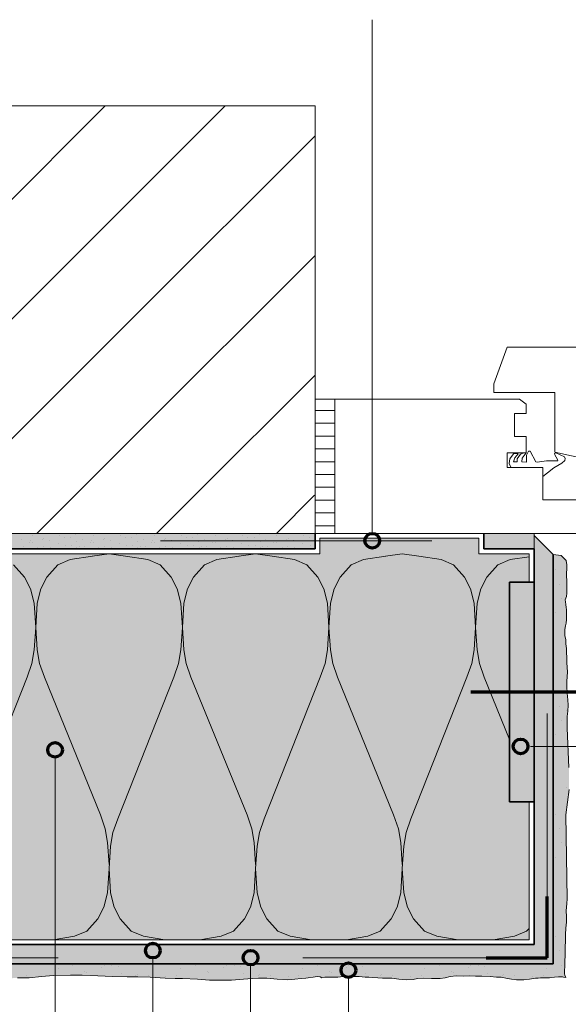
# Model space of a CAD drawing. Units: metres. Extents: x -8.366 to -7.466, y -8.135 to -7.185.
# Drawn here: x -8.132 to -7.907, y -7.803 to -7.4 of the extents above; entities that cross this region are included whole.
import ezdxf

# ---------------------------------------------------------------- set-up
doc = ezdxf.new("R2010")
doc.units = ezdxf.units.M
for name, pattern in [('AUSGEZOGEN', [0]), ('GETRENNT2_S6', [0.0135, 0.0075, -0.003, 0, -0.003]), ('STRICHLINIE2_S3', [0.0025, 0, -0.0025]), ('STRICHLINIE_S4', [0.01, 0.005, -0.005])]:
    doc.linetypes.add(name, pattern=pattern)
for name, color, linetype, lineweight in [('DARSTELLUNG', 7, 'AUSGEZOGEN', 18), ('FILLING', 7, 'AUSGEZOGEN', 18), ('INFO_DEUTSCH', 7, 'AUSGEZOGEN', 18), ('SCHRAFFUR_MUSTER', 7, 'AUSGEZOGEN', 18)]:
    doc.layers.add(name, color=color, linetype=linetype, lineweight=lineweight)

msp = doc.modelspace()

# ---------------------------------------------------------------- hatches: boundary and pattern name
at = {"layer": 'FILLING', "linetype": 'AUSGEZOGEN', "lineweight": 18}
for color, points in [(254, [(-8.28814, -7.61672), (-8.01101, -7.61672), (-8.01101, -7.61034), (-8.28814, -7.61034)]), (254, [(-7.92143, -7.61118), (-7.92143, -7.77872), (-8.28814, -7.77872), (-8.28814, -7.78656), (-7.9136, -7.78656), (-7.91361, -7.619)]), (1, [(-7.94204, -7.61672), (-7.92143, -7.61672), (-7.92143, -7.61034), (-7.94204, -7.61034)])]:
    msp.add_hatch(color=color, dxfattribs=at).paths.add_polyline_path(points)
at = {"layer": 'FILLING', "linetype": 'AUSGEZOGEN', "lineweight": 18, "true_color": 0xffffee}
msp.add_hatch(color=7, dxfattribs=at).paths.add_polyline_path([(-8.28814, -7.61874), (-8.28814, -7.77672), (-7.92343, -7.77672), (-7.92343, -7.72034), (-7.93143, -7.72034), (-7.93143, -7.63034), (-7.92343, -7.63034), (-7.92343, -7.61874), (-7.94404, -7.61874), (-7.94404, -7.61234), (-8.00901, -7.61234), (-8.00901, -7.61874)])
at = {"layer": 'FILLING', "linetype": 'AUSGEZOGEN', "lineweight": 18, "true_color": 0xf0ac58}
h = msp.add_hatch(color=43, dxfattribs=at)
h.paths.add_polyline_path([(-7.94783, -7.79156), (-7.94798, -7.79157), (-7.94925, -7.79154)], flags=16)
h.paths.add_polyline_path([(-7.9502, -7.79162), (-7.94798, -7.79157), (-7.94273, -7.79168), (-7.93933, -7.79185), (-7.93685, -7.79203), (-7.93489, -7.79214), (-7.93235, -7.7926), (-7.93068, -7.79289), (-7.92861, -7.79312), (-7.92728, -7.79318), (-7.92556, -7.79318), (-7.92325, -7.79289), (-7.92083, -7.79249), (-7.91974, -7.79243), (-7.91881, -7.79237), (-7.91657, -7.79237), (-7.91513, -7.79231), (-7.91311, -7.79208), (-7.91144, -7.79191), (-7.90983, -7.79191), (-7.90837, -7.79223), (-7.90879, -7.79128), (-7.9089, -7.7907), (-7.90896, -7.79007), (-7.9089, -7.78943), (-7.90879, -7.78759), (-7.90879, -7.78563), (-7.90873, -7.78309), (-7.90867, -7.77998), (-7.90856, -7.7771), (-7.9085, -7.77457), (-7.90839, -7.77203), (-7.90821, -7.7695), (-7.90821, -7.76725), (-7.90827, -7.76494), (-7.90798, -7.76189), (-7.90792, -7.76005), (-7.90848, -7.72566), (-7.9071, -7.7152), (-7.90713, -7.70617), (-7.90787, -7.69013), (-7.90792, -7.68759), (-7.90792, -7.68535), (-7.90758, -7.68316), (-7.90752, -7.68074), (-7.90764, -7.67849), (-7.90781, -7.67584), (-7.90798, -7.67307), (-7.90798, -7.67106), (-7.90787, -7.66898), (-7.90775, -7.66714), (-7.90792, -7.66512), (-7.90798, -7.66334), (-7.90798, -7.66138), (-7.90821, -7.65901), (-7.90821, -7.65746), (-7.90839, -7.65556), (-7.90844, -7.65389), (-7.90885, -7.65222), (-7.90885, -7.65089), (-7.90879, -7.64974), (-7.90856, -7.64824), (-7.90833, -7.64715), (-7.90821, -7.64565), (-7.90816, -7.64403), (-7.9081, -7.64329), (-7.9081, -7.64156), (-7.90827, -7.64075), (-7.90844, -7.63948), (-7.90862, -7.63839), (-7.90867, -7.63752), (-7.90821, -7.63614), (-7.90804, -7.63482), (-7.90798, -7.63366), (-7.90798, -7.63245), (-7.90804, -7.63095), (-7.90804, -7.62957), (-7.90821, -7.62807), (-7.90821, -7.62652), (-7.90804, -7.62502), (-7.90801, -7.62329), (-7.90825, -7.62141), (-7.9104, -7.61939), (-7.91361, -7.619), (-7.9136, -7.78656), (-7.99554, -7.78656), (-7.99518, -7.78719), (-7.99604, -7.78656), (-7.99877, -7.78656), (-7.99963, -7.78719), (-7.99927, -7.78656), (-8.03575, -7.78656), (-8.03678, -7.78702), (-8.03803, -7.78702), (-8.03906, -7.78656), (-8.28814, -7.78656), (-8.28814, -7.79213), (-8.27571, -7.79136), (-8.25169, -7.79226), (-8.22813, -7.79185), (-8.2082, -7.79221), (-8.19692, -7.79369), (-8.16309, -7.7924), (-8.15828, -7.79268), (-8.15393, -7.79296), (-8.15014, -7.79287), (-8.14347, -7.79268), (-8.13727, -7.79259), (-8.13283, -7.7924), (-8.12802, -7.7924), (-8.12293, -7.79176), (-8.11802, -7.79139), (-8.11108, -7.79129), (-8.10627, -7.79129), (-8.09997, -7.79148), (-8.09396, -7.79176), (-8.08794, -7.79194), (-8.0835, -7.79194), (-8.0785, -7.79213), (-8.07239, -7.7925), (-8.06823, -7.79259), (-8.06527, -7.79259), (-8.05916, -7.79287), (-8.05416, -7.79324), (-8.04519, -7.79324), (-8.04028, -7.79296), (-8.03676, -7.79259), (-8.03417, -7.7925), (-8.03075, -7.7925), (-8.02658, -7.79287), (-8.02233, -7.79314), (-8.01927, -7.79296), (-8.01677, -7.79268), (-8.01483, -7.7925), (-8.0139, -7.79231), (-8.01187, -7.79203), (-8.0102, -7.79185), (-8.00891, -7.79194), (-8.00822, -7.79237), (-8.00701, -7.79214), (-8.00545, -7.79208), (-8.00361, -7.79208), (-8.00165, -7.79203), (-7.999, -7.79181), (-7.99917, -7.79163), (-7.9987, -7.79183), (-7.99698, -7.79179), (-7.99602, -7.79179), (-7.99564, -7.79163), (-7.99579, -7.79179), (-7.99301, -7.79185), (-7.99047, -7.79208), (-7.98909, -7.79214), (-7.98742, -7.7922), (-7.98534, -7.79237), (-7.98339, -7.79249), (-7.98171, -7.79243), (-7.97958, -7.79249), (-7.97676, -7.79289), (-7.97342, -7.79318), (-7.97082, -7.793), (-7.96915, -7.79266), (-7.96668, -7.79249), (-7.96339, -7.7926), (-7.95982, -7.7926), (-7.95775, -7.79237), (-7.95579, -7.79185), (-7.95314, -7.79151)])
msp.add_hatch(color=43, dxfattribs=at).paths.add_polyline_path([(-7.93143, -7.63034), (-7.93143, -7.72034), (-7.92143, -7.72034), (-7.92143, -7.63034)])

# ---------------------------------------------------------------- linework, layer by layer
at = {"layer": 'DARSTELLUNG', "color": 7, "linetype": 'AUSGEZOGEN', "lineweight": 18}
for p, q in [((-8.28814, -7.43534), (-8.01101, -7.43534)), ((-8.01101, -7.43534), (-8.01101, -7.61034)), ((-7.93788, -7.54909), (-7.93243, -7.53409)), ((-7.93243, -7.53409), (-7.87924, -7.53409)), ((-7.93788, -7.55274), (-7.93788, -7.54909)), ((-7.93243, -7.55274), (-7.93788, -7.55274)), ((-7.91292, -7.55274), (-7.93243, -7.55274)), ((-7.91292, -7.57705), (-7.91292, -7.55274)), ((-8.01101, -7.55535), (-8.00288, -7.55535)), ((-8.00288, -7.61034), (-8.00288, -7.55535)), ((-7.92741, -7.55535), (-8.00288, -7.55535)), ((-7.92741, -7.55535), (-7.9247, -7.55741)), ((-7.9247, -7.5613), (-7.9247, -7.55741)), ((-7.92937, -7.57065), (-7.92938, -7.5613)), ((-7.92938, -7.5613), (-7.9247, -7.5613)), ((-7.9247, -7.57065), (-7.92937, -7.57065)), ((-7.92701, -7.57065), (-7.92701, -7.57065)), ((-7.9247, -7.5774), (-7.9247, -7.57065)), ((-7.93243, -7.57742), (-7.9247, -7.5774)), ((-7.93243, -7.58344), (-7.93243, -7.57742)), ((-7.92988, -7.5778), (-7.93137, -7.57979)), ((-7.92989, -7.58108), (-7.92932, -7.57949)), ((-7.92868, -7.57759), (-7.92988, -7.5778)), ((-7.92932, -7.57949), (-7.92795, -7.57776)), ((-7.92795, -7.57776), (-7.92868, -7.57759)), ((-7.92702, -7.57791), (-7.9283, -7.57987)), ((-7.92587, -7.57751), (-7.92702, -7.57791)), ((-7.92629, -7.57956), (-7.9247, -7.5774)), ((-7.92373, -7.57676), (-7.92456, -7.57834)), ((-7.92456, -7.57834), (-7.92456, -7.58116)), ((-7.92307, -7.57666), (-7.92373, -7.57676)), ((-7.92064, -7.58108), (-7.92307, -7.57666)), ((-7.91256, -7.5774), (-7.91303, -7.5777)), ((-7.91303, -7.5777), (-7.91296, -7.57822)), ((-7.91296, -7.57822), (-7.91178, -7.58005)), ((-7.89924, -7.58004), (-7.91292, -7.57705)), ((-7.90891, -7.57906), (-7.91256, -7.5774)), ((-7.90871, -7.57975), (-7.90891, -7.57906)), ((-7.91786, -7.58344), (-7.93243, -7.58344)), ((-7.93137, -7.57979), (-7.9316, -7.58177)), ((-7.9316, -7.58177), (-7.93098, -7.58321)), ((-7.93098, -7.58321), (-7.93098, -7.58344)), ((-7.9283, -7.58108), (-7.92989, -7.58108)), ((-7.9283, -7.57987), (-7.9283, -7.58108)), ((-7.92639, -7.58108), (-7.92629, -7.57956)), ((-7.92456, -7.58116), (-7.92639, -7.58108)), ((-7.92009, -7.58116), (-7.92064, -7.58108)), ((-7.91639, -7.5806), (-7.92009, -7.58116)), ((-7.91786, -7.59662), (-7.91786, -7.58344)), ((-7.91174, -7.58067), (-7.91639, -7.5806)), ((-7.9134, -7.58358), (-7.91012, -7.58156)), ((-7.91178, -7.58005), (-7.91174, -7.58067)), ((-7.91012, -7.58156), (-7.90878, -7.58049)), ((-7.90878, -7.58049), (-7.90871, -7.57975)), ((-7.91786, -7.58712), (-7.91594, -7.58563)), ((-7.91594, -7.58563), (-7.9134, -7.58358)), ((-7.90041, -7.59662), (-7.91786, -7.59662)), ((-8.28814, -7.61034), (-8.01101, -7.61034)), ((-8.01101, -7.61034), (-8.00288, -7.61034)), ((-8.00288, -7.61034), (-7.90041, -7.61034)), ((-7.92143, -7.61034), (-7.92143, -7.61672)), ((-7.91361, -7.619), (-7.9104, -7.61939)), ((-7.9104, -7.61939), (-7.90825, -7.62141)), ((-7.90825, -7.62141), (-7.90801, -7.62329)), ((-7.90801, -7.62329), (-7.90804, -7.62502)), ((-7.90804, -7.62502), (-7.90821, -7.62652)), ((-7.90821, -7.62652), (-7.90821, -7.62807)), ((-7.90821, -7.62807), (-7.90804, -7.62957)), ((-7.90804, -7.62957), (-7.90804, -7.63095)), ((-7.90804, -7.63095), (-7.90798, -7.63245)), ((-7.90804, -7.63482), (-7.90821, -7.63614)), ((-7.90798, -7.63366), (-7.90804, -7.63482)), ((-7.90798, -7.63245), (-7.90798, -7.63366)), ((-7.90821, -7.63614), (-7.90867, -7.63752)), ((-7.90867, -7.63752), (-7.90862, -7.63839)), ((-7.90862, -7.63839), (-7.90844, -7.63948)), ((-7.90844, -7.63948), (-7.90827, -7.64075)), ((-7.90827, -7.64075), (-7.9081, -7.64156)), ((-7.9081, -7.64329), (-7.90816, -7.64403)), ((-7.9081, -7.64156), (-7.9081, -7.64242)), ((-7.9081, -7.64242), (-7.9081, -7.64329)), ((-7.90833, -7.64715), (-7.90856, -7.64824)), ((-7.90821, -7.64565), (-7.90833, -7.64715)), ((-7.90816, -7.64403), (-7.90821, -7.64565)), ((-7.90879, -7.64974), (-7.90885, -7.65089)), ((-7.90885, -7.65089), (-7.90885, -7.65222)), ((-7.90856, -7.64824), (-7.90879, -7.64974)), ((-7.90885, -7.65222), (-7.90844, -7.65389)), ((-7.90844, -7.65389), (-7.90839, -7.65556)), ((-7.90839, -7.65556), (-7.90821, -7.65746)), ((-7.90821, -7.65746), (-7.90821, -7.65901)), ((-7.90821, -7.65901), (-7.90798, -7.66138)), ((-7.90798, -7.66138), (-7.90798, -7.66334)), ((-7.90798, -7.66334), (-7.90792, -7.66512)), ((-7.90792, -7.66512), (-7.90775, -7.66714)), ((-7.90775, -7.66714), (-7.90787, -7.66898)), ((-7.90787, -7.66898), (-7.90798, -7.67106)), ((-7.90798, -7.67106), (-7.90798, -7.67307)), ((-7.90798, -7.67307), (-7.90781, -7.67584)), ((-7.90781, -7.67584), (-7.90764, -7.67849)), ((-7.90764, -7.67849), (-7.90752, -7.68074)), ((-7.90758, -7.68316), (-7.90792, -7.68535)), ((-7.90752, -7.68074), (-7.90758, -7.68316)), ((-7.90792, -7.68535), (-7.90792, -7.68759)), ((-7.90792, -7.68759), (-7.90787, -7.69013)), ((-7.90787, -7.69013), (-7.90713, -7.70617)), ((-7.9071, -7.7152), (-7.90848, -7.72566)), ((-7.90848, -7.72566), (-7.90792, -7.76005)), ((-7.90792, -7.76005), (-7.90798, -7.76189)), ((-7.90798, -7.76189), (-7.90827, -7.76494)), ((-7.90827, -7.76494), (-7.90821, -7.76725)), ((-7.90821, -7.76725), (-7.90821, -7.7695)), ((-7.90839, -7.77203), (-7.9085, -7.77457)), ((-7.90821, -7.7695), (-7.90839, -7.77203)), ((-7.9085, -7.77457), (-7.90856, -7.7771)), ((-7.90867, -7.77998), (-7.90873, -7.78309)), ((-7.90856, -7.7771), (-7.90867, -7.77998)), ((-7.90873, -7.78309), (-7.90879, -7.78563)), ((-7.90879, -7.78759), (-7.9089, -7.78943)), ((-7.90879, -7.78563), (-7.90879, -7.78759)), ((-8.12802, -7.7924), (-8.13283, -7.7924)), ((-8.12293, -7.79176), (-8.12802, -7.7924)), ((-8.11802, -7.79139), (-8.12293, -7.79176)), ((-8.11108, -7.79129), (-8.11802, -7.79139)), ((-8.10627, -7.79129), (-8.11108, -7.79129)), ((-8.09997, -7.79148), (-8.10627, -7.79129)), ((-8.09396, -7.79176), (-8.09997, -7.79148)), ((-8.08794, -7.79194), (-8.09396, -7.79176)), ((-8.0835, -7.79194), (-8.08794, -7.79194)), ((-8.0785, -7.79213), (-8.0835, -7.79194)), ((-8.07239, -7.7925), (-8.0785, -7.79213)), ((-8.06823, -7.79259), (-8.07239, -7.7925)), ((-8.06527, -7.79259), (-8.06823, -7.79259)), ((-8.05916, -7.79287), (-8.06527, -7.79259)), ((-8.05416, -7.79324), (-8.05916, -7.79287)), ((-8.04028, -7.79296), (-8.04519, -7.79324)), ((-8.03676, -7.79259), (-8.04028, -7.79296)), ((-8.03417, -7.7925), (-8.03676, -7.79259)), ((-8.03075, -7.7925), (-8.03417, -7.7925)), ((-8.02658, -7.79287), (-8.03075, -7.7925)), ((-8.02233, -7.79314), (-8.02658, -7.79287)), ((-8.01927, -7.79296), (-8.02233, -7.79314)), ((-8.01677, -7.79268), (-8.01927, -7.79296)), ((-8.01483, -7.7925), (-8.01677, -7.79268)), ((-8.0139, -7.79231), (-8.01483, -7.7925)), ((-8.01187, -7.79203), (-8.0139, -7.79231)), ((-8.0102, -7.79185), (-8.01187, -7.79203)), ((-8.00891, -7.79194), (-8.0102, -7.79185)), ((-8.00822, -7.79237), (-8.00891, -7.79194)), ((-8.00701, -7.79214), (-8.00822, -7.79237)), ((-8.00545, -7.79208), (-8.00701, -7.79214)), ((-8.00361, -7.79208), (-8.00545, -7.79208)), ((-8.00165, -7.79203), (-8.00361, -7.79208)), ((-7.99952, -7.79185), (-8.00165, -7.79203)), ((-7.99698, -7.79179), (-7.99952, -7.79185)), ((-7.99543, -7.79179), (-7.99698, -7.79179)), ((-7.99301, -7.79185), (-7.99543, -7.79179)), ((-7.99047, -7.79208), (-7.99301, -7.79185)), ((-7.98909, -7.79214), (-7.99047, -7.79208)), ((-7.98742, -7.7922), (-7.98909, -7.79214)), ((-7.98534, -7.79237), (-7.98742, -7.7922)), ((-7.98339, -7.79249), (-7.98534, -7.79237)), ((-7.98171, -7.79243), (-7.98339, -7.79249)), ((-7.97958, -7.79249), (-7.98171, -7.79243)), ((-7.97676, -7.79289), (-7.97958, -7.79249)), ((-7.97342, -7.79318), (-7.97676, -7.79289)), ((-7.97082, -7.793), (-7.97342, -7.79318)), ((-7.96915, -7.79266), (-7.97082, -7.793)), ((-7.96668, -7.79249), (-7.96915, -7.79266)), ((-7.96339, -7.7926), (-7.96668, -7.79249)), ((-7.95982, -7.7926), (-7.96339, -7.7926)), ((-7.95775, -7.79237), (-7.95982, -7.7926)), ((-7.95579, -7.79185), (-7.95775, -7.79237)), ((-7.95314, -7.79151), (-7.95579, -7.79185)), ((-7.9502, -7.79162), (-7.95314, -7.79151)), ((-7.94783, -7.79156), (-7.9502, -7.79162)), ((-7.94438, -7.79162), (-7.94783, -7.79156)), ((-7.94273, -7.79168), (-7.94543, -7.79162)), ((-7.94543, -7.79162), (-7.94522, -7.79162)), ((-7.94522, -7.79162), (-7.94501, -7.79162)), ((-7.94501, -7.79162), (-7.9448, -7.79162)), ((-7.9448, -7.79162), (-7.94459, -7.79162)), ((-7.94459, -7.79162), (-7.94438, -7.79162)), ((-7.93933, -7.79185), (-7.94273, -7.79168)), ((-7.93685, -7.79203), (-7.93933, -7.79185)), ((-7.93489, -7.79214), (-7.93685, -7.79203)), ((-7.93235, -7.7926), (-7.93489, -7.79214)), ((-7.93068, -7.79289), (-7.93235, -7.7926)), ((-7.92861, -7.79312), (-7.93068, -7.79289)), ((-7.92728, -7.79318), (-7.92861, -7.79312)), ((-7.92556, -7.79318), (-7.92728, -7.79318)), ((-7.92325, -7.79289), (-7.92556, -7.79318)), ((-7.92083, -7.79249), (-7.92325, -7.79289)), ((-7.91974, -7.79243), (-7.92083, -7.79249)), ((-7.91881, -7.79237), (-7.91974, -7.79243)), ((-7.91657, -7.79237), (-7.91881, -7.79237)), ((-7.91513, -7.79231), (-7.91657, -7.79237)), ((-7.91311, -7.79208), (-7.91513, -7.79231)), ((-7.91144, -7.79191), (-7.91311, -7.79208)), ((-7.90983, -7.79191), (-7.91144, -7.79191)), ((-7.90931, -7.79203), (-7.90983, -7.79191)), ((-7.90839, -7.7922), (-7.90931, -7.79203)), ((-7.9089, -7.78943), (-7.90896, -7.79007)), ((-7.90896, -7.79007), (-7.9089, -7.7907)), ((-7.9089, -7.7907), (-7.90879, -7.79128)), ((-7.90879, -7.79128), (-7.90839, -7.7922)), ((-8.05055, -7.79324), (-8.05416, -7.79324)), ((-8.04519, -7.79324), (-8.05055, -7.79324))]:
    msp.add_line(p, q, dxfattribs=at)
at = {"layer": 'DARSTELLUNG', "color": 2, "linetype": 'AUSGEZOGEN', "lineweight": 35}
for p, q in [((-8.01101, -7.61672), (-8.01101, -7.61034)), ((-7.94204, -7.61672), (-7.94204, -7.61034)), ((-7.92143, -7.61118), (-7.91361, -7.619)), ((-8.28814, -7.61672), (-8.01101, -7.61672)), ((-7.94204, -7.61672), (-7.92143, -7.61672)), ((-7.92143, -7.61672), (-7.92143, -7.77872)), ((-7.9136, -7.78656), (-7.91361, -7.619)), ((-8.28814, -7.77872), (-7.92143, -7.77872)), ((-7.9136, -7.78656), (-8.28814, -7.78656))]:
    msp.add_line(p, q, dxfattribs=at)
at = {"layer": 'DARSTELLUNG', "color": 170, "linetype": 'AUSGEZOGEN', "lineweight": 20}
msp.add_line((-8.07429, -7.61336), (-7.96329, -7.61336), dxfattribs=at)
at = {"layer": 'DARSTELLUNG', "color": 5, "linetype": 'AUSGEZOGEN', "lineweight": 20}
for p, q in [((-8.00901, -7.61874), (-8.00901, -7.61234)), ((-8.00901, -7.61234), (-7.94404, -7.61234)), ((-7.94404, -7.61874), (-7.94404, -7.61234)), ((-8.28814, -7.61874), (-8.00901, -7.61874)), ((-7.94404, -7.61874), (-7.92343, -7.61874)), ((-7.92343, -7.61874), (-7.92343, -7.63034)), ((-7.92343, -7.72034), (-7.92343, -7.77672)), ((-7.92343, -7.77672), (-8.28814, -7.77672))]:
    msp.add_line(p, q, dxfattribs=at)
at = {"layer": 'DARSTELLUNG', "color": 7, "linetype": 'STRICHLINIE_S4', "lineweight": 18}
for q in [(-7.91607, -7.61654), (-8.28814, -7.78409)]:
    msp.add_line((-7.91607, -7.78409), q, dxfattribs=at)
at = {"layer": 'DARSTELLUNG', "color": 2, "linetype": 'STRICHLINIE2_S3', "lineweight": 35}
for p, q in [((-7.93143, -7.63034), (-7.92143, -7.63034)), ((-7.93143, -7.63034), (-7.93143, -7.72034)), ((-7.93143, -7.72034), (-7.92143, -7.72034))]:
    msp.add_line(p, q, dxfattribs=at)
at = {"layer": 'DARSTELLUNG', "color": 3, "linetype": 'GETRENNT2_S6', "lineweight": 70}
msp.add_line((-7.85832, -7.67534), (-7.94731, -7.67534), dxfattribs=at)
at = {"layer": 'DARSTELLUNG', "color": 3, "linetype": 'AUSGEZOGEN', "lineweight": 70}
for p, q in [((-7.91607, -7.78409), (-7.91607, -7.75909)), ((-7.94107, -7.78409), (-7.91607, -7.78409))]:
    msp.add_line(p, q, dxfattribs=at)
at = {"layer": 'INFO_DEUTSCH', "color": 7, "linetype": 'AUSGEZOGEN', "lineweight": 18}
for p, q in [((-7.98762, -7.40002), (-7.98762, -7.61036)), ((-7.92293, -7.69757), (-7.61986, -7.69757)), ((-8.1174, -7.89372), (-8.1174, -7.702)), ((-8.07741, -7.78421), (-8.0774, -7.89372)), ((-8.03741, -7.78709), (-8.0374, -7.89372)), ((-7.99741, -7.7922), (-7.9974, -7.89372))]:
    msp.add_line(p, q, dxfattribs=at)
at = {"layer": 'INFO_DEUTSCH', "color": 3, "linetype": 'AUSGEZOGEN', "lineweight": 70}
for centre in [(-7.98762, -7.61336), (-8.1174, -7.699), (-7.92693, -7.69757), (-8.07741, -7.78121), (-8.03741, -7.78409), (-7.99741, -7.7892)]:
    msp.add_circle(centre, 0.003, dxfattribs=at)
at = {"layer": 'SCHRAFFUR_MUSTER', "color": 7, "linetype": 'AUSGEZOGEN', "lineweight": 18}
for p, q in [((-8.2565, -7.595), (-8.09684, -7.43534)), ((-8.085, -7.4725), (-8.04784, -7.43534)), ((-8.085, -7.5215), (-8.01101, -7.44751)), ((-8.2075, -7.595), (-8.085, -7.4725)), ((-8.085, -7.5705), (-8.01101, -7.49651)), ((-8.1585, -7.595), (-8.085, -7.5215)), ((-8.0605, -7.595), (-8.01101, -7.54551)), ((-8.00288, -7.56), (-8.01101, -7.56)), ((-8.00288, -7.56525), (-8.01101, -7.56525)), ((-8.1095, -7.595), (-8.085, -7.5705)), ((-8.00288, -7.5705), (-8.01101, -7.5705)), ((-8.01101, -7.57575), (-8.00288, -7.57575)), ((-8.00288, -7.581), (-8.01101, -7.581)), ((-8.01101, -7.58625), (-8.00288, -7.58625)), ((-8.00288, -7.5915), (-8.01101, -7.5915)), ((-8.12484, -7.61034), (-8.1095, -7.595)), ((-8.07584, -7.61034), (-8.0605, -7.595)), ((-8.02684, -7.61034), (-8.0115, -7.595)), ((-8.0115, -7.595), (-8.01101, -7.59451)), ((-8.01101, -7.59675), (-8.00288, -7.59675)), ((-8.01101, -7.602), (-8.00288, -7.602)), ((-8.01101, -7.60725), (-8.00288, -7.60725)), ((-8.12805, -7.61055), (-8.12805, -7.61055)), ((-8.12663, -7.61115), (-8.12663, -7.61115)), ((-8.11578, -7.6113), (-8.11578, -7.6113)), ((-8.11188, -7.61055), (-8.11188, -7.61055)), ((-8.10893, -7.6109), (-8.10893, -7.6109)), ((-8.10305, -7.61055), (-8.10305, -7.61055)), ((-8.10163, -7.61115), (-8.10163, -7.61115)), ((-8.09078, -7.6113), (-8.09078, -7.6113)), ((-8.08688, -7.61055), (-8.08688, -7.61055)), ((-8.08393, -7.6109), (-8.08393, -7.6109)), ((-8.07805, -7.61055), (-8.07805, -7.61055)), ((-8.07663, -7.61115), (-8.07663, -7.61115)), ((-8.06578, -7.6113), (-8.06578, -7.6113)), ((-8.06188, -7.61055), (-8.06188, -7.61055)), ((-8.05893, -7.6109), (-8.05893, -7.6109)), ((-8.05305, -7.61055), (-8.05305, -7.61055)), ((-8.05163, -7.61115), (-8.05163, -7.61115)), ((-8.04078, -7.6113), (-8.04078, -7.6113)), ((-8.03688, -7.61055), (-8.03688, -7.61055)), ((-8.03393, -7.6109), (-8.03393, -7.6109)), ((-8.02805, -7.61055), (-8.02805, -7.61055)), ((-8.02663, -7.61115), (-8.02663, -7.61115)), ((-8.01578, -7.6113), (-8.01578, -7.6113)), ((-8.01188, -7.61055), (-8.01188, -7.61055)), ((-8.13125, -7.61267), (-8.13125, -7.61267)), ((-8.13048, -7.61562), (-8.13048, -7.61562)), ((-8.12795, -7.61405), (-8.12795, -7.61405)), ((-8.12765, -7.61347), (-8.12765, -7.61347)), ((-8.12668, -7.61405), (-8.12668, -7.61405)), ((-8.12273, -7.61277), (-8.12273, -7.61277)), ((-8.12233, -7.61572), (-8.12233, -7.61572)), ((-8.12203, -7.61232), (-8.12203, -7.61232)), ((-8.11985, -7.61312), (-8.11985, -7.61312)), ((-8.11598, -7.6147), (-8.11598, -7.6147)), ((-8.11348, -7.6122), (-8.11348, -7.6122)), ((-8.11308, -7.61515), (-8.11308, -7.61515)), ((-8.11098, -7.6122), (-8.11098, -7.6122)), ((-8.11058, -7.61515), (-8.11058, -7.61515)), ((-8.10853, -7.61385), (-8.10853, -7.61385)), ((-8.10758, -7.61557), (-8.10758, -7.61557)), ((-8.10625, -7.61267), (-8.10625, -7.61267)), ((-8.10548, -7.61562), (-8.10548, -7.61562)), ((-8.10295, -7.61405), (-8.10295, -7.61405)), ((-8.10265, -7.61347), (-8.10265, -7.61347)), ((-8.10168, -7.61405), (-8.10168, -7.61405)), ((-8.09773, -7.61277), (-8.09773, -7.61277)), ((-8.09733, -7.61572), (-8.09733, -7.61572)), ((-8.09703, -7.61232), (-8.09703, -7.61232)), ((-8.09485, -7.61312), (-8.09485, -7.61312)), ((-8.09098, -7.6147), (-8.09098, -7.6147)), ((-8.08848, -7.6122), (-8.08848, -7.6122)), ((-8.08808, -7.61515), (-8.08808, -7.61515)), ((-8.08598, -7.6122), (-8.08598, -7.6122)), ((-8.08558, -7.61515), (-8.08558, -7.61515)), ((-8.08353, -7.61385), (-8.08353, -7.61385)), ((-8.08258, -7.61557), (-8.08258, -7.61557)), ((-8.08125, -7.61267), (-8.08125, -7.61267)), ((-8.08048, -7.61562), (-8.08048, -7.61562)), ((-8.07795, -7.61405), (-8.07795, -7.61405)), ((-8.07765, -7.61347), (-8.07765, -7.61347)), ((-8.07668, -7.61405), (-8.07668, -7.61405)), ((-8.07273, -7.61277), (-8.07273, -7.61277)), ((-8.07233, -7.61572), (-8.07233, -7.61572)), ((-8.07203, -7.61232), (-8.07203, -7.61232)), ((-8.06985, -7.61312), (-8.06985, -7.61312)), ((-8.06598, -7.6147), (-8.06598, -7.6147)), ((-8.06348, -7.6122), (-8.06348, -7.6122)), ((-8.06308, -7.61515), (-8.06308, -7.61515)), ((-8.06098, -7.6122), (-8.06098, -7.6122)), ((-8.06058, -7.61515), (-8.06058, -7.61515)), ((-8.05853, -7.61385), (-8.05853, -7.61385)), ((-8.05758, -7.61557), (-8.05758, -7.61557)), ((-8.05625, -7.61267), (-8.05625, -7.61267)), ((-8.05548, -7.61562), (-8.05548, -7.61562)), ((-8.05295, -7.61405), (-8.05295, -7.61405)), ((-8.05265, -7.61347), (-8.05265, -7.61347)), ((-8.05168, -7.61405), (-8.05168, -7.61405)), ((-8.04773, -7.61277), (-8.04773, -7.61277)), ((-8.04733, -7.61572), (-8.04733, -7.61572)), ((-8.04703, -7.61232), (-8.04703, -7.61232)), ((-8.04485, -7.61312), (-8.04485, -7.61312)), ((-8.04098, -7.6147), (-8.04098, -7.6147)), ((-8.03848, -7.6122), (-8.03848, -7.6122)), ((-8.03808, -7.61515), (-8.03808, -7.61515)), ((-8.03598, -7.6122), (-8.03598, -7.6122)), ((-8.03558, -7.61515), (-8.03558, -7.61515)), ((-8.03353, -7.61385), (-8.03353, -7.61385)), ((-8.03258, -7.61557), (-8.03258, -7.61557)), ((-8.03125, -7.61267), (-8.03125, -7.61267)), ((-8.03048, -7.61562), (-8.03048, -7.61562)), ((-8.02795, -7.61405), (-8.02795, -7.61405)), ((-8.02765, -7.61347), (-8.02765, -7.61347)), ((-8.02668, -7.61405), (-8.02668, -7.61405)), ((-8.02273, -7.61277), (-8.02273, -7.61277)), ((-8.02233, -7.61572), (-8.02233, -7.61572)), ((-8.02203, -7.61232), (-8.02203, -7.61232)), ((-8.01985, -7.61312), (-8.01985, -7.61312)), ((-8.01598, -7.6147), (-8.01598, -7.6147)), ((-8.01348, -7.6122), (-8.01348, -7.6122)), ((-8.01308, -7.61515), (-8.01308, -7.61515)), ((-8.12898, -7.61637), (-8.12898, -7.61637)), ((-8.12455, -7.61617), (-8.12455, -7.61617)), ((-8.11943, -7.61607), (-8.11943, -7.61607)), ((-8.10848, -7.61622), (-8.10848, -7.61622)), ((-8.10398, -7.61637), (-8.10398, -7.61637)), ((-8.09955, -7.61617), (-8.09955, -7.61617)), ((-8.09443, -7.61607), (-8.09443, -7.61607)), ((-8.08348, -7.61622), (-8.08348, -7.61622)), ((-8.07898, -7.61637), (-8.07898, -7.61637)), ((-8.07455, -7.61617), (-8.07455, -7.61617)), ((-8.06943, -7.61607), (-8.06943, -7.61607)), ((-8.05848, -7.61622), (-8.05848, -7.61622)), ((-8.05398, -7.61637), (-8.05398, -7.61637)), ((-8.04955, -7.61617), (-8.04955, -7.61617)), ((-8.04443, -7.61607), (-8.04443, -7.61607)), ((-8.03348, -7.61622), (-8.03348, -7.61622)), ((-8.02898, -7.61637), (-8.02898, -7.61637)), ((-8.02455, -7.61617), (-8.02455, -7.61617)), ((-8.01943, -7.61607), (-8.01943, -7.61607)), ((-7.9133, -7.61945), (-7.9133, -7.61945)), ((-7.9125, -7.62535), (-7.9125, -7.62535)), ((-7.91095, -7.63125), (-7.91095, -7.63125)), ((-7.91015, -7.6371), (-7.91015, -7.6371)), ((-7.9128, -7.6429), (-7.9128, -7.6429)), ((-7.90795, -7.6646), (-7.90795, -7.6646)), ((-7.9133, -7.66945), (-7.9133, -7.66945)), ((-7.9125, -7.67535), (-7.9125, -7.67535)), ((-7.91095, -7.68125), (-7.91095, -7.68125)), ((-7.90795, -7.68275), (-7.90795, -7.68275)), ((-7.91015, -7.6871), (-7.91015, -7.6871)), ((-7.9128, -7.6929), (-7.9128, -7.6929)), ((-7.90795, -7.7146), (-7.90795, -7.7146)), ((-7.9133, -7.71945), (-7.9133, -7.71945)), ((-7.9125, -7.72535), (-7.9125, -7.72535)), ((-7.91095, -7.73125), (-7.91095, -7.73125)), ((-7.91015, -7.7371), (-7.91015, -7.7371)), ((-7.9128, -7.7429), (-7.9128, -7.7429)), ((-7.9133, -7.76945), (-7.9133, -7.76945)), ((-7.9125, -7.77535), (-7.9125, -7.77535)), ((-7.91095, -7.78125), (-7.91095, -7.78125)), ((-8.11615, -7.78835), (-8.11615, -7.78835)), ((-8.11015, -7.7871), (-8.11015, -7.7871)), ((-8.0983, -7.78825), (-8.0983, -7.78825)), ((-8.0973, -7.7872), (-8.0973, -7.7872)), ((-8.09415, -7.7871), (-8.09415, -7.7871)), ((-8.0915, -7.7879), (-8.0915, -7.7879)), ((-8.06615, -7.78835), (-8.06615, -7.78835)), ((-8.06015, -7.7871), (-8.06015, -7.7871)), ((-8.0483, -7.78825), (-8.0483, -7.78825)), ((-8.0473, -7.7872), (-8.0473, -7.7872)), ((-8.04415, -7.7871), (-8.04415, -7.7871)), ((-8.0415, -7.7879), (-8.0415, -7.7879)), ((-8.01615, -7.78835), (-8.01615, -7.78835)), ((-8.01015, -7.7871), (-8.01015, -7.7871)), ((-7.9983, -7.78825), (-7.9983, -7.78825)), ((-7.9973, -7.7872), (-7.9973, -7.7872)), ((-7.99415, -7.7871), (-7.99415, -7.7871)), ((-7.9915, -7.7879), (-7.9915, -7.7879)), ((-7.96615, -7.78835), (-7.96615, -7.78835)), ((-7.96015, -7.7871), (-7.96015, -7.7871)), ((-7.9483, -7.78825), (-7.9483, -7.78825)), ((-7.9473, -7.7872), (-7.9473, -7.7872)), ((-7.94415, -7.7871), (-7.94415, -7.7871)), ((-7.9415, -7.7879), (-7.9415, -7.7879)), ((-7.91615, -7.78835), (-7.91615, -7.78835)), ((-7.91015, -7.7871), (-7.91015, -7.7871)), ((-8.12925, -7.79135), (-8.12925, -7.79135)), ((-8.12205, -7.79165), (-8.12205, -7.79165)), ((-8.1052, -7.78975), (-8.1052, -7.78975)), ((-8.1045, -7.79015), (-8.1045, -7.79015)), ((-8.0904, -7.79045), (-8.0904, -7.79045)), ((-8.0843, -7.79125), (-8.0843, -7.79125)), ((-8.08375, -7.7911), (-8.08375, -7.7911)), ((-8.07925, -7.79135), (-8.07925, -7.79135)), ((-8.07205, -7.79165), (-8.07205, -7.79165)), ((-8.06765, -7.79155), (-8.06765, -7.79155)), ((-8.0552, -7.78975), (-8.0552, -7.78975)), ((-8.0545, -7.79015), (-8.0545, -7.79015)), ((-8.04335, -7.793), (-8.04335, -7.793)), ((-8.0404, -7.79045), (-8.0404, -7.79045)), ((-8.0343, -7.79125), (-8.0343, -7.79125)), ((-8.03375, -7.7911), (-8.03375, -7.7911)), ((-8.02925, -7.79135), (-8.02925, -7.79135)), ((-8.02205, -7.79165), (-8.02205, -7.79165)), ((-8.01765, -7.79155), (-8.01765, -7.79155)), ((-8.0052, -7.78975), (-8.0052, -7.78975)), ((-8.0045, -7.79015), (-8.0045, -7.79015)), ((-7.9904, -7.79045), (-7.9904, -7.79045)), ((-7.9843, -7.79125), (-7.9843, -7.79125)), ((-7.98375, -7.7911), (-7.98375, -7.7911)), ((-7.97925, -7.79135), (-7.97925, -7.79135)), ((-7.97205, -7.79165), (-7.97205, -7.79165)), ((-7.96765, -7.79155), (-7.96765, -7.79155)), ((-7.9552, -7.78975), (-7.9552, -7.78975)), ((-7.9545, -7.79015), (-7.9545, -7.79015)), ((-7.9404, -7.79045), (-7.9404, -7.79045)), ((-7.9343, -7.79125), (-7.9343, -7.79125)), ((-7.93375, -7.7911), (-7.93375, -7.7911)), ((-7.92925, -7.79135), (-7.92925, -7.79135)), ((-7.92205, -7.79165), (-7.92205, -7.79165)), ((-7.91765, -7.79155), (-7.91765, -7.79155))]:
    msp.add_line(p, q, dxfattribs=at)
at = {"layer": 'SCHRAFFUR_MUSTER', "color": 7, "linetype": 'AUSGEZOGEN', "lineweight": 13}
for p, q in [((-8.10211, -7.61969), (-8.11117, -7.62112)), ((-8.09533, -7.61874), (-8.10217, -7.61969)), ((-8.09533, -7.61874), (-8.09533, -7.61874)), ((-8.09533, -7.61874), (-8.08855, -7.61969)), ((-8.09533, -7.61874), (-8.09533, -7.61874)), ((-8.08855, -7.61969), (-8.07949, -7.62112)), ((-8.04211, -7.61969), (-8.05117, -7.62112)), ((-8.03533, -7.61874), (-8.04217, -7.61969)), ((-8.03533, -7.61874), (-8.03533, -7.61874)), ((-8.03533, -7.61874), (-8.02855, -7.61969)), ((-8.03533, -7.61874), (-8.03533, -7.61874)), ((-8.02855, -7.61969), (-8.01949, -7.62112)), ((-7.98211, -7.61969), (-7.99117, -7.62112)), ((-7.97533, -7.61874), (-7.98217, -7.61969)), ((-7.97533, -7.61874), (-7.97533, -7.61874)), ((-7.97533, -7.61874), (-7.96855, -7.61969)), ((-7.97533, -7.61874), (-7.97533, -7.61874)), ((-7.96855, -7.61969), (-7.95949, -7.62112)), ((-8.13445, -7.62319), (-8.12995, -7.62828)), ((-8.11621, -7.62319), (-8.12071, -7.62828)), ((-8.11117, -7.62112), (-8.11621, -7.62319)), ((-8.07949, -7.62112), (-8.07445, -7.62319)), ((-8.07445, -7.62319), (-8.06995, -7.62828)), ((-8.05621, -7.62319), (-8.06071, -7.62828)), ((-8.05117, -7.62112), (-8.05621, -7.62319)), ((-8.01949, -7.62112), (-8.01445, -7.62319)), ((-8.01445, -7.62319), (-8.00995, -7.62828)), ((-7.99621, -7.62319), (-8.00071, -7.62828)), ((-7.99117, -7.62112), (-7.99621, -7.62319)), ((-7.95949, -7.62112), (-7.95445, -7.62319)), ((-7.95445, -7.62319), (-7.94995, -7.62828)), ((-7.93621, -7.62319), (-7.94071, -7.62828)), ((-7.93117, -7.62112), (-7.93621, -7.62319)), ((-7.92343, -7.6199), (-7.93117, -7.62112)), ((-8.12995, -7.62828), (-8.12749, -7.63305)), ((-8.12071, -7.62828), (-8.12317, -7.63305)), ((-8.06995, -7.62828), (-8.06749, -7.63305)), ((-8.06071, -7.62828), (-8.06317, -7.63305)), ((-8.00995, -7.62828), (-8.00749, -7.63305)), ((-8.00071, -7.62828), (-8.00317, -7.63305)), ((-7.94995, -7.62828), (-7.94749, -7.63305)), ((-7.94071, -7.62828), (-7.94317, -7.63305)), ((-8.12749, -7.63305), (-8.12599, -7.63893)), ((-8.12317, -7.63305), (-8.12467, -7.63893)), ((-8.06749, -7.63305), (-8.06599, -7.63893)), ((-8.06317, -7.63305), (-8.06467, -7.63893)), ((-8.00749, -7.63305), (-8.00599, -7.63893)), ((-8.00317, -7.63305), (-8.00467, -7.63893)), ((-7.94749, -7.63305), (-7.94599, -7.63893)), ((-7.94317, -7.63305), (-7.94467, -7.63893)), ((-8.12599, -7.63893), (-8.12533, -7.64895)), ((-8.12467, -7.63893), (-8.12533, -7.64895)), ((-8.06599, -7.63893), (-8.06533, -7.64895)), ((-8.06467, -7.63893), (-8.06533, -7.64895)), ((-8.00599, -7.63893), (-8.00533, -7.64895)), ((-8.00467, -7.63893), (-8.00533, -7.64895)), ((-7.94599, -7.63893), (-7.94533, -7.64895)), ((-7.94467, -7.63893), (-7.94533, -7.64895)), ((-8.12533, -7.64895), (-8.12593, -7.65801)), ((-8.12533, -7.64895), (-8.12473, -7.65801)), ((-8.06533, -7.64895), (-8.06593, -7.65801)), ((-8.06533, -7.64895), (-8.06473, -7.65801)), ((-8.00533, -7.64895), (-8.00593, -7.65801)), ((-8.00533, -7.64895), (-8.00473, -7.65801)), ((-7.94533, -7.64895), (-7.94593, -7.65801)), ((-7.94533, -7.64895), (-7.94473, -7.65801)), ((-8.12593, -7.65801), (-8.12689, -7.66358)), ((-8.12473, -7.65801), (-8.12377, -7.66358)), ((-8.06593, -7.65801), (-8.06689, -7.66358)), ((-8.06473, -7.65801), (-8.06377, -7.66358)), ((-8.00593, -7.65801), (-8.00689, -7.66358)), ((-8.00473, -7.65801), (-8.00377, -7.66358)), ((-7.94593, -7.65801), (-7.94689, -7.66358)), ((-7.94473, -7.65801), (-7.94377, -7.66358)), ((-8.12689, -7.66358), (-8.12887, -7.6693)), ((-8.12377, -7.66358), (-8.12179, -7.6693)), ((-8.06689, -7.66358), (-8.06887, -7.6693)), ((-8.06377, -7.66358), (-8.06179, -7.6693)), ((-8.00689, -7.66358), (-8.00887, -7.6693)), ((-8.00377, -7.66358), (-8.00179, -7.6693)), ((-7.94689, -7.66358), (-7.94887, -7.6693)), ((-7.94377, -7.66358), (-7.94179, -7.6693)), ((-8.15179, -7.72718), (-8.12887, -7.6693)), ((-8.12179, -7.6693), (-8.09887, -7.72559)), ((-8.09179, -7.72718), (-8.06887, -7.6693)), ((-8.06179, -7.6693), (-8.03887, -7.72559)), ((-8.03179, -7.72718), (-8.00887, -7.6693)), ((-8.00179, -7.6693), (-7.97887, -7.72559)), ((-7.97179, -7.72718), (-7.94887, -7.6693)), ((-7.94179, -7.6693), (-7.93143, -7.69473)), ((-8.09689, -7.73131), (-8.09887, -7.72559)), ((-8.09377, -7.7329), (-8.09179, -7.72718)), ((-8.03689, -7.73131), (-8.03887, -7.72559)), ((-8.03377, -7.7329), (-8.03179, -7.72718)), ((-7.97689, -7.73131), (-7.97887, -7.72559)), ((-7.97377, -7.7329), (-7.97179, -7.72718)), ((-8.09593, -7.73687), (-8.09689, -7.73131)), ((-8.03593, -7.73687), (-8.03689, -7.73131)), ((-7.97593, -7.73687), (-7.97689, -7.73131)), ((-8.09473, -7.73846), (-8.09377, -7.7329)), ((-8.03473, -7.73846), (-8.03377, -7.7329)), ((-7.97473, -7.73846), (-7.97377, -7.7329)), ((-8.09533, -7.74594), (-8.09593, -7.73687)), ((-8.09473, -7.73846), (-8.09533, -7.74753)), ((-8.03533, -7.74594), (-8.03593, -7.73687)), ((-8.03473, -7.73846), (-8.03533, -7.74753)), ((-7.97533, -7.74594), (-7.97593, -7.73687)), ((-7.97473, -7.73846), (-7.97533, -7.74753)), ((-8.09599, -7.75754), (-8.09533, -7.74753)), ((-8.09467, -7.75754), (-8.09533, -7.74753)), ((-8.03599, -7.75754), (-8.03533, -7.74753)), ((-8.03467, -7.75754), (-8.03533, -7.74753)), ((-7.97599, -7.75754), (-7.97533, -7.74753)), ((-7.97467, -7.75754), (-7.97533, -7.74753)), ((-8.09749, -7.76343), (-8.09599, -7.75754)), ((-8.09317, -7.76343), (-8.09467, -7.75754)), ((-8.03749, -7.76343), (-8.03599, -7.75754)), ((-8.03317, -7.76343), (-8.03467, -7.75754)), ((-7.97749, -7.76343), (-7.97599, -7.75754)), ((-7.97317, -7.76343), (-7.97467, -7.75754)), ((-8.09995, -7.7682), (-8.09749, -7.76343)), ((-8.09071, -7.7682), (-8.09317, -7.76343)), ((-8.03995, -7.7682), (-8.03749, -7.76343)), ((-8.03071, -7.7682), (-8.03317, -7.76343)), ((-7.97995, -7.7682), (-7.97749, -7.76343)), ((-7.97071, -7.7682), (-7.97317, -7.76343)), ((-8.10445, -7.77329), (-8.09995, -7.7682)), ((-8.08621, -7.77329), (-8.09071, -7.7682)), ((-8.04445, -7.77329), (-8.03995, -7.7682)), ((-8.02621, -7.77329), (-8.03071, -7.7682)), ((-7.98445, -7.77329), (-7.97995, -7.7682)), ((-7.96621, -7.77329), (-7.97071, -7.7682)), ((-7.92445, -7.77329), (-7.92343, -7.77214)), ((-8.11816, -7.77672), (-8.10949, -7.77535)), ((-8.10949, -7.77535), (-8.10445, -7.77329)), ((-8.08117, -7.77535), (-8.08621, -7.77329)), ((-8.07249, -7.77672), (-8.08117, -7.77535)), ((-8.05816, -7.77672), (-8.04949, -7.77535)), ((-8.04949, -7.77535), (-8.04445, -7.77329)), ((-8.02117, -7.77535), (-8.02621, -7.77329)), ((-8.01249, -7.77672), (-8.02117, -7.77535)), ((-7.99816, -7.77672), (-7.98949, -7.77535)), ((-7.98949, -7.77535), (-7.98445, -7.77329)), ((-7.96117, -7.77535), (-7.96621, -7.77329)), ((-7.95249, -7.77672), (-7.96117, -7.77535)), ((-7.93816, -7.77672), (-7.92949, -7.77535)), ((-7.92949, -7.77535), (-7.92445, -7.77329))]:
    msp.add_line(p, q, dxfattribs=at)

doc.saveas('drawing.dxf')
